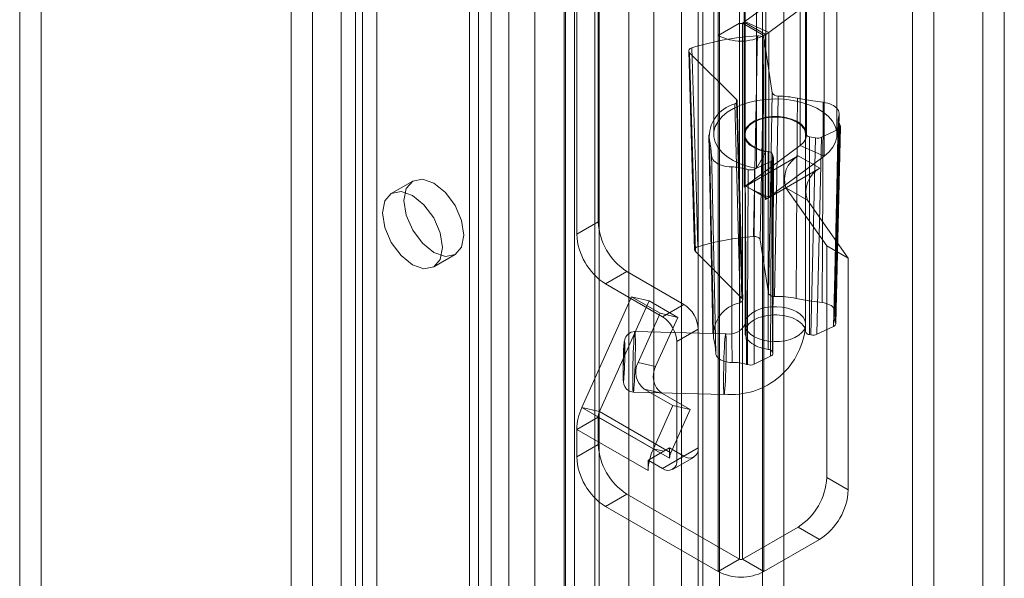
# Model space of a CAD drawing. Units: millimetres. Extents: x 0 to 420, y 0 to 297.
# Drawn here: x 358 to 366, y 136 to 141 of the extents above; entities that cross this region are included whole.
import ezdxf

# ---------------------------------------------------------------- set-up
doc = ezdxf.new("R2010")
doc.units = ezdxf.units.MM

msp = doc.modelspace()

# ---------------------------------------------------------------- linework, layer by layer
at = {"color": 7, "linetype": 'Continuous', "lineweight": 15}
for p, q in [((365.6475, 75.8616), (365.6475, 210.9812)), ((365.4707, 210.8791), (365.4707, 75.7595)), ((363.2987, 75.2356), (363.2987, 209.6927)), ((363.6523, 209.6927), (363.6523, 75.2356)), ((363.122, 75.1336), (363.122, 209.5906)), ((363.8291, 75.1336), (363.8291, 209.5906)), ((362.5499, 80.4647), (362.5499, 209.188)), ((363.1604, 80.4955), (363.1604, 209.2189)), ((362.7546, 209.1053), (362.7546, 80.3819)), ((362.9836, 80.3934), (362.9836, 209.1168)), ((360.3525, 209.0116), (360.3525, 83.1283)), ((362.1012, 79.941), (362.1012, 208.9719)), ((360.1757, 208.9096), (360.1757, 83.0262)), ((362.0278, 79.8017), (362.0278, 208.9296)), ((362.2693, 208.8922), (362.2693, 79.7643)), ((362.306, 79.8582), (362.306, 208.8892)), ((361.7744, 208.7833), (361.7744, 78.8558)), ((362.0159, 208.746), (362.0159, 78.8185)), ((361.4131, 208.3993), (361.4131, 82.5159)), ((361.2364, 208.2973), (361.2364, 82.4139)), ((361.3096, 82.3118), (361.3096, 208.1952)), ((361.5596, 82.3118), (361.5596, 208.1952)), ((361.2364, 82.2098), (361.2364, 208.0932)), ((361.4131, 82.1077), (361.4131, 207.9911)), ((359.94, 81.6655), (359.94, 207.5489)), ((360.2935, 207.5489), (360.2935, 81.6655)), ((359.7632, 81.5635), (359.7632, 207.4468)), ((360.4703, 81.5635), (360.4703, 207.4468)), ((363.5084, 146.6216), (363.5084, 138.0479)), ((364.0084, 138.0479), (364.0084, 146.6216)), ((363.4637, 140.5316), (363.4637, 144.6143)), ((363.287, 140.4296), (363.287, 144.5123)), ((357.7008, 143.1781), (357.7008, 94.1856)), ((357.524, 143.076), (357.524, 94.0836)), ((363.25, 140.9739), (363.25, 139.613)), ((363.5, 140.9739), (363.5, 139.613)), ((364.0167, 139.613), (364.0167, 140.9739)), ((364.2667, 139.613), (364.2667, 140.9739)), ((364.8897, 141.0011), (364.8897, 90.9199)), ((363.508, 140.5441), (363.9625, 140.8825)), ((363.9625, 140.8825), (363.9625, 139.5216)), ((365.0665, 140.899), (365.0665, 90.8178)), ((362.297, 138.8916), (362.297, 140.7969)), ((363.6794, 140.8319), (363.6794, 139.471)), ((363.7055, 140.4557), (364.1601, 140.794)), ((364.1601, 140.794), (364.1601, 139.4331)), ((362.1202, 138.7896), (362.1202, 140.6949)), ((363.603, 140.6944), (363.603, 139.3335)), ((363.4873, 140.5316), (363.501, 140.5396)), ((363.501, 139.1787), (363.501, 140.5396)), ((363.501, 140.5396), (363.6778, 140.4375)), ((363.508, 140.5441), (363.7055, 140.4557)), ((363.508, 140.5441), (363.508, 139.1832)), ((363.4637, 140.5316), (363.287, 140.4296)), ((363.4637, 136.1087), (363.4637, 140.5316)), ((363.4873, 140.5316), (363.4873, 136.1087)), ((363.4873, 140.5316), (363.6641, 140.4296)), ((363.7055, 139.0948), (363.7055, 140.4557)), ((363.287, 136.0067), (363.287, 140.4296)), ((363.6342, 138.7446), (363.6658, 140.4002)), ((363.6641, 140.4296), (363.6778, 140.4375)), ((363.6641, 140.4296), (363.6641, 136.0067)), ((363.6658, 140.4002), (363.7335, 139.9565)), ((363.6778, 139.0766), (363.6778, 140.4375)), ((363.044, 140.3019), (363.0922, 138.661)), ((363.4368, 139.9024), (363.0507, 140.288)), ((363.0507, 140.288), (363.0989, 138.647)), ((364.2502, 138.1503), (364.2852, 139.7831)), ((364.2775, 139.6554), (364.1394, 139.5897)), ((364.2563, 138.0516), (364.2956, 139.6773)), ((363.2084, 139.609), (363.2433, 137.9762)), ((363.5084, 139.613), (363.5084, 137.9799)), ((364.008, 137.9875), (364.008, 139.6205)), ((364.0909, 139.5847), (364.0413, 139.5948)), ((364.0413, 139.5948), (364.0413, 137.9618)), ((364.0525, 137.9595), (364.0909, 139.5847)), ((364.1394, 139.5897), (364.101, 137.9644)), ((363.9625, 139.5216), (363.508, 139.1832)), ((364.1601, 139.4331), (363.9625, 139.5216)), ((363.5159, 139.187), (363.948, 139.4365)), ((363.6794, 139.471), (363.603, 139.3335)), ((363.6981, 139.4729), (363.6981, 137.8398)), ((364.1601, 139.4331), (363.7055, 139.0948)), ((363.7355, 139.4492), (363.7433, 139.4191)), ((363.7355, 137.8161), (363.7355, 139.4492)), ((363.7433, 139.4191), (363.7373, 137.8093)), ((363.7378, 137.8049), (363.7439, 139.4148)), ((364.1248, 139.3344), (363.948, 139.4365)), ((363.7257, 139.3926), (363.5877, 139.3268)), ((363.6927, 139.085), (364.1248, 139.3344)), ((363.7197, 137.7827), (363.7257, 139.3926)), ((360.7667, 139.2284), (360.59, 139.1263)), ((363.5085, 139.183), (363.501, 139.1787)), ((363.508, 139.1832), (363.5085, 139.183)), ((363.5159, 139.1872), (363.5085, 139.183)), ((363.5159, 139.1872), (363.5159, 139.187)), ((363.5159, 139.1872), (363.5743, 139.1535)), ((363.6927, 139.085), (363.5159, 139.187)), ((363.8459, 139.1734), (364.1826, 138.6944)), ((364.0227, 139.0714), (363.8459, 139.1734)), ((363.5743, 139.1535), (363.6922, 139.0855)), ((363.5743, 139.1535), (363.7055, 139.0948)), ((363.6927, 139.0852), (363.6778, 139.0766)), ((363.6922, 139.0855), (363.6927, 139.0852)), ((363.6927, 139.0852), (363.6927, 139.085)), ((364.0227, 139.0714), (364.3594, 138.5923)), ((362.297, 138.8916), (362.1202, 138.7896)), ((363.6342, 138.7446), (363.7015, 138.3035)), ((364.1826, 138.6944), (364.1826, 136.7823)), ((364.3594, 138.5923), (364.1826, 138.6944)), ((360.9399, 138.5201), (361.1167, 138.6221)), ((363.4828, 138.2637), (363.0989, 138.647)), ((364.3594, 138.5923), (364.3594, 136.6802)), ((362.3559, 138.3813), (362.5327, 138.4834)), ((362.5327, 138.4834), (363.0041, 138.2113)), ((362.3559, 138.3813), (362.8273, 138.1092)), ((362.1629, 137.3603), (362.573, 138.2734)), ((362.573, 138.2734), (362.7178, 138.2399)), ((362.573, 138.2734), (362.8087, 138.1374)), ((362.3077, 137.3268), (362.7178, 138.2399)), ((362.7178, 138.2399), (362.9535, 138.1039)), ((363.0041, 138.2113), (362.8273, 138.1092)), ((362.8087, 138.1374), (362.6262, 137.731)), ((362.9535, 138.1039), (362.771, 137.6975)), ((362.8087, 138.1374), (362.9535, 138.1039)), ((364.2382, 138.0298), (364.101, 137.9644)), ((363.3484, 137.9681), (362.5991, 137.987)), ((362.9452, 137.9051), (363.122, 138.0071)), ((363.122, 138.0071), (363.122, 137.0273)), ((364.0525, 137.9595), (364.0413, 137.9618)), ((362.9452, 137.9051), (362.9452, 136.9252)), ((363.7197, 137.7827), (363.5825, 137.7174)), ((363.7355, 137.8161), (363.7373, 137.8093)), ((362.6262, 137.731), (362.771, 137.6975)), ((362.5865, 137.4872), (363.3358, 137.4683)), ((362.6764, 137.5125), (362.9121, 137.3764)), ((362.8212, 137.479), (362.6764, 137.5125)), ((362.8212, 137.479), (363.057, 137.3429)), ((362.9121, 137.3764), (362.7521, 137.0201)), ((362.9121, 137.3764), (363.057, 137.3429)), ((362.3077, 137.3268), (362.1629, 137.3603)), ((362.7521, 137.0201), (362.1629, 137.3603)), ((362.3077, 137.3268), (362.8969, 136.9866)), ((363.057, 137.3429), (362.8969, 136.9866)), ((362.297, 137.2816), (362.1202, 137.1796)), ((362.297, 137.0544), (362.297, 137.2816)), ((362.8863, 136.9414), (362.297, 137.2816)), ((362.1202, 136.9524), (362.1202, 137.1796)), ((362.7095, 136.8394), (362.1202, 137.1796)), ((362.297, 137.0544), (362.1202, 136.9524)), ((362.8391, 137), (362.7215, 136.9322)), ((362.8391, 137), (362.7521, 137.0201)), ((362.8863, 137.0273), (362.8391, 137)), ((363.0041, 136.9592), (362.8863, 137.0273)), ((362.8863, 137.0273), (362.8863, 136.9891)), ((362.8863, 136.9891), (362.8863, 136.9414)), ((362.8969, 136.9866), (362.8863, 136.9891)), ((363.122, 137.0273), (362.9452, 136.9252)), ((362.7215, 136.9322), (362.7095, 136.9252)), ((362.7095, 136.9252), (362.7095, 136.8394)), ((362.8273, 136.8572), (362.7095, 136.9252)), ((362.8273, 136.8572), (363.0041, 136.9592)), ((362.9107, 136.8489), (363.0874, 136.951)), ((364.3594, 136.6802), (364.1826, 136.7823)), ((362.3559, 136.5441), (362.5327, 136.6462)), ((363.4637, 136.1087), (362.5327, 136.6462)), ((363.287, 136.0067), (362.3559, 136.5441)), ((363.9469, 136.374), (363.4873, 136.1087)), ((363.9469, 136.374), (364.1237, 136.272)), ((364.1237, 136.272), (363.6641, 136.0067)), ((363.4637, 136.1087), (363.287, 136.0067)), ((363.4873, 136.1087), (363.6641, 136.0067))]:
    msp.add_line(p, q, dxfattribs=at)
at = {"color": 7, "linetype": 'Continuous', "lineweight": 15, "flags": 128}
for points in [[(363.6108, 140.4263), (363.6092, 140.3436), (363.6026, 140.0126), (363.5779, 138.7707)], [(363.6658, 140.4002), (363.6615, 140.4095), (363.6522, 140.4176), (363.6387, 140.4234), (363.6227, 140.4262), (363.6108, 140.4263)], [(363.0697, 140.3276), (363.0566, 140.3216), (363.0477, 140.3134), (363.0441, 140.3039), (363.046, 140.2943), (363.0507, 140.288)], [(363.1191, 138.687), (363.1166, 138.7691), (363.1067, 139.0971), (363.0697, 140.3276)], [(363.603, 139.3335), (363.533, 139.3499), (363.4679, 139.3721), (363.4092, 139.3997), (363.3583, 139.4319), (363.3162, 139.4682), (363.2839, 139.5076), (363.2621, 139.5494), (363.2513, 139.5926), (363.2516, 139.6363), (363.2632, 139.6794), (363.2858, 139.7211), (363.3188, 139.7603), (363.3615, 139.7963), (363.413, 139.8283), (363.4722, 139.8555), (363.5376, 139.8773), (363.608, 139.8933), (363.6817, 139.9031), (363.7571, 139.9064), (363.8325, 139.9033), (363.9062, 139.8937), (363.9767, 139.878), (364.0424, 139.8563), (364.1018, 139.8293), (364.1536, 139.7975), (364.1966, 139.7616), (364.23, 139.7225), (364.2529, 139.6809), (364.2649, 139.6378), (364.2657, 139.5941), (364.2552, 139.5509), (364.2338, 139.5091), (364.2018, 139.4695), (364.1601, 139.4331)], [(363.4368, 139.9024), (363.4427, 139.8933), (363.443, 139.8836), (363.4377, 139.8744), (363.4275, 139.8667), (363.424, 139.865)], [(363.4828, 138.2637), (363.4595, 139.0925), (363.4368, 139.9024)], [(363.4895, 138.2497), (363.4794, 138.6095), (363.4436, 139.8884)], [(363.7335, 139.9565), (363.7176, 139.1396), (363.7015, 138.3035)], [(363.7812, 139.9302), (363.7648, 139.9322), (363.7505, 139.9373), (363.7398, 139.9448), (363.7341, 139.9539), (363.7335, 139.9565)], [(363.7519, 138.2772), (363.7667, 139.1132), (363.7812, 139.9302)], [(363.9405, 139.9125), (363.939, 139.6767), (363.9327, 138.7335), (363.9295, 138.2603)], [(364.1525, 139.8785), (364.0458, 139.8935), (363.9405, 139.9125)], [(363.424, 139.865), (363.4455, 139.0547), (363.4678, 138.2254)], [(364.1452, 138.2257), (364.1456, 138.3095), (364.1471, 138.6447), (364.1525, 139.8785)], [(364.2822, 139.7663), (364.2848, 139.7777), (364.285, 139.7892), (364.2828, 139.8006), (364.2782, 139.8118), (364.2714, 139.8226), (364.2624, 139.8328), (364.2513, 139.8424), (364.2384, 139.8511), (364.2237, 139.8589), (364.2076, 139.8656), (364.1902, 139.8712), (364.1717, 139.8755), (364.1525, 139.8785)], [(363.6794, 139.471), (363.6297, 139.4836), (363.5856, 139.5021), (363.5493, 139.5254), (363.5221, 139.5526), (363.5055, 139.5825), (363.5, 139.6137), (363.506, 139.6449), (363.5232, 139.6747), (363.5508, 139.7018), (363.5876, 139.7249), (363.632, 139.743), (363.6819, 139.7554), (363.7353, 139.7615), (363.7897, 139.761), (363.8427, 139.7539), (363.8919, 139.7406), (363.9352, 139.7217), (363.9707, 139.6979), (363.9968, 139.6703), (364.0123, 139.6402), (364.0166, 139.6089), (364.0094, 139.5778), (363.9911, 139.5483), (363.9625, 139.5216)], [(364.008, 139.6205), (364.0058, 139.6338), (364.0014, 139.6468), (363.995, 139.6595), (363.9866, 139.6719), (363.9762, 139.6837), (363.964, 139.695), (363.9501, 139.7056), (363.9346, 139.7153), (363.9175, 139.7243), (363.8991, 139.7322), (363.8796, 139.7392), (363.859, 139.7451), (363.8375, 139.7499), (363.8154, 139.7535), (363.7928, 139.7559), (363.7699, 139.7571), (363.7469, 139.7571), (363.724, 139.7559), (363.7014, 139.7535), (363.6793, 139.7499), (363.6578, 139.7451), (363.6372, 139.7392), (363.6176, 139.7322), (363.5992, 139.7243), (363.5822, 139.7154), (363.5666, 139.7056), (363.5527, 139.695), (363.5405, 139.6838), (363.5302, 139.6719), (363.5218, 139.6596), (363.5153, 139.6468), (363.511, 139.6338), (363.5087, 139.6206), (363.5086, 139.6073), (363.5105, 139.5941), (363.5146, 139.581), (363.5207, 139.5682), (363.5288, 139.5558), (363.5389, 139.5439), (363.5508, 139.5325), (363.5645, 139.5218), (363.5798, 139.5119), (363.5967, 139.5029), (363.6149, 139.4948), (363.6343, 139.4877), (363.6547, 139.4816), (363.6761, 139.4767), (363.6981, 139.4729)], [(364.2778, 139.7412), (364.2655, 139.1779), (364.2419, 138.1072)], [(364.2822, 139.7663), (364.2765, 139.4992), (364.2537, 138.4307), (364.2514, 138.3237), (364.2474, 138.1354)], [(364.2382, 138.0298), (364.2566, 138.7859), (364.2775, 139.6554)], [(364.2522, 138.0644), (364.26, 138.4251), (364.2874, 139.6999)], [(364.2944, 139.6842), (364.2924, 139.603), (364.2845, 139.2782), (364.2545, 138.0598)], [(364.2775, 139.6554), (364.2884, 139.6628), (364.2946, 139.6718), (364.2952, 139.6815), (364.2944, 139.6842)], [(363.2489, 137.9361), (363.2444, 138.1493), (363.2263, 139.0021), (363.2143, 139.5665)], [(363.2143, 139.5665), (363.2267, 139.5035), (363.232, 139.4399)], [(363.232, 139.4399), (363.2335, 139.4285), (363.2373, 139.4172), (363.2435, 139.4063), (363.2518, 139.3958), (363.2622, 139.3861), (363.2746, 139.3771), (363.2888, 139.369), (363.3045, 139.3619), (363.3216, 139.356), (363.3397, 139.3513), (363.3587, 139.3479), (363.3783, 139.3458), (363.3982, 139.3451)], [(363.232, 139.4399), (363.234, 139.3477), (363.2419, 138.979), (363.2669, 137.8072)], [(363.4011, 137.7322), (363.4008, 137.941), (363.3993, 138.7764), (363.3982, 139.3451)], [(363.5102, 139.3296), (363.5128, 138.9405), (363.521, 137.716)], [(363.5284, 137.7138), (363.5287, 137.7942), (363.5301, 138.1159), (363.5356, 139.3227)], [(363.5877, 139.3268), (363.585, 138.5221), (363.5825, 137.7174)], [(360.6942, 139.0681), (360.7131, 139.1666), (360.7667, 139.2284), (360.847, 139.244), (360.9417, 139.2111), (361.0364, 139.1346), (361.1167, 139.0263), (361.1704, 138.9026), (361.1892, 138.7824), (361.1704, 138.6839), (361.1167, 138.6222), (361.0364, 138.6066), (360.9417, 138.6395), (360.847, 138.7159), (360.7667, 138.8242), (360.7131, 138.9479), (360.6942, 139.0681)], [(360.5175, 138.9661), (360.5363, 139.0646), (360.5899, 139.1263), (360.6702, 139.1419), (360.7649, 139.109), (360.8597, 139.0326), (360.9399, 138.9243), (360.9936, 138.8006), (361.0124, 138.6803), (360.9936, 138.5818), (360.9399, 138.5201), (360.8597, 138.5045), (360.7649, 138.5374), (360.6702, 138.6139), (360.5899, 138.7222), (360.5363, 138.8458), (360.5175, 138.9661)], [(363.5779, 138.7707), (363.5946, 138.7703), (363.6103, 138.7668), (363.623, 138.7605), (363.6313, 138.7521), (363.6342, 138.7446)], [(363.0989, 138.647), (363.0931, 138.6561), (363.0928, 138.6658), (363.0981, 138.675), (363.1083, 138.6827), (363.1191, 138.687)], [(363.4678, 138.2254), (363.4798, 138.2321), (363.4874, 138.2408), (363.4895, 138.2504), (363.486, 138.2599), (363.4828, 138.2637)], [(363.7015, 138.3035), (363.7057, 138.2942), (363.7151, 138.2861), (363.7286, 138.2803), (363.7446, 138.2775), (363.7519, 138.2772)], [(363.7475, 137.9037), (363.7935, 137.905), (363.8384, 137.9112), (363.8806, 137.922), (363.9186, 137.9371), (363.9511, 137.956), (363.9771, 137.978), (363.9956, 138.0024), (364.0061, 138.0283), (364.0081, 138.055), (364.0016, 138.0813), (363.9868, 138.1066), (363.9643, 138.1298), (363.9347, 138.1502), (363.8991, 138.1672), (363.8588, 138.1801), (363.815, 138.1885), (363.7693, 138.1921), (363.7232, 138.1908), (363.6783, 138.1846), (363.6362, 138.1738), (363.5982, 138.1587), (363.5656, 138.1398), (363.5397, 138.1178), (363.5211, 138.0934), (363.5107, 138.0675), (363.5087, 138.0409), (363.5152, 138.0145), (363.5299, 137.9893), (363.5525, 137.9661), (363.582, 137.9456), (363.6176, 137.9286), (363.658, 137.9157), (363.7018, 137.9073), (363.7475, 137.9037)], [(363.9295, 138.2603), (364.0361, 138.241), (364.1452, 138.2257)], [(364.2474, 138.1354), (364.2499, 138.1453), (364.2501, 138.1553), (364.248, 138.1652), (364.2437, 138.1748), (364.2373, 138.1841), (364.2288, 138.1928), (364.2184, 138.2008), (364.2063, 138.2079), (364.1927, 138.2141), (364.1778, 138.2191), (364.1619, 138.223), (364.1452, 138.2257)], [(364.008, 137.9875), (364.0058, 138.0007), (364.0014, 138.0137), (363.995, 138.0265), (363.9866, 138.0388), (363.9762, 138.0507), (363.964, 138.0619), (363.9501, 138.0725), (363.9346, 138.0823), (363.9175, 138.0912), (363.8991, 138.0991), (363.8796, 138.1061), (363.859, 138.112), (363.8375, 138.1168), (363.8154, 138.1204), (363.7928, 138.1228), (363.7699, 138.124), (363.7469, 138.124), (363.724, 138.1228), (363.7014, 138.1204), (363.6793, 138.1168), (363.6578, 138.112), (363.6372, 138.1061), (363.6176, 138.0992), (363.5992, 138.0912), (363.5822, 138.0823), (363.5666, 138.0725), (363.5527, 138.0619), (363.5405, 138.0507), (363.5302, 138.0388), (363.5218, 138.0265), (363.5153, 138.0137), (363.511, 138.0007), (363.5087, 137.9875), (363.5086, 137.9742), (363.5105, 137.961), (363.5146, 137.9479), (363.5207, 137.9351), (363.5288, 137.9227), (363.5389, 137.9108), (363.5508, 137.8994), (363.5645, 137.8888), (363.5798, 137.8789), (363.5967, 137.8698), (363.6149, 137.8617), (363.6343, 137.8546), (363.6547, 137.8485), (363.6761, 137.8436), (363.6981, 137.8398)], [(364.2545, 138.0598), (364.2562, 138.0501), (364.2524, 138.0407), (364.2433, 138.0326), (364.2382, 138.0298)], [(362.5991, 137.987), (362.5684, 137.9819), (362.5461, 137.9695), (362.5319, 137.9552), (362.5239, 137.9424), (362.5173, 137.9232), (362.5134, 137.9017), (362.5107, 137.8755), (362.5087, 137.8437), (362.5071, 137.807), (362.5057, 137.7675), (362.5046, 137.7273), (362.5039, 137.6878), (362.5035, 137.6498), (362.5036, 137.6152), (362.5043, 137.5861), (362.5091, 137.5538), (362.5167, 137.5337), (362.5309, 137.5129), (362.5541, 137.4953), (362.5865, 137.4872)], [(362.6037, 137.8813), (362.6035, 137.9163), (362.603, 137.9453), (362.6021, 137.9671), (362.6009, 137.9812), (362.5994, 137.9869), (362.5977, 137.9841), (362.5958, 137.9729), (362.5938, 137.9536), (362.5918, 137.927), (362.5898, 137.894), (362.588, 137.8555), (362.5862, 137.8131), (362.5848, 137.768), (362.5835, 137.7219), (362.5826, 137.6764), (362.5821, 137.6329), (362.5819, 137.5929), (362.5821, 137.5578), (362.5826, 137.5289), (362.5835, 137.507), (362.5848, 137.493), (362.5862, 137.4873), (362.588, 137.4901), (362.5898, 137.5013), (362.5918, 137.5205), (362.5938, 137.5471), (362.5958, 137.5802), (362.5977, 137.6186), (362.5994, 137.6611), (362.6009, 137.7061), (362.6021, 137.7522), (362.603, 137.7978), (362.6035, 137.8413), (362.6037, 137.8813)], [(363.3421, 137.5141), (363.3441, 137.544), (363.346, 137.5799), (363.3478, 137.6205), (363.3494, 137.6645), (363.3508, 137.7102), (363.3519, 137.7563), (363.3526, 137.801), (363.353, 137.8429), (363.353, 137.8806), (363.3526, 137.9127), (363.3519, 137.9382), (363.3508, 137.9563), (363.3494, 137.9662), (363.3478, 137.9677), (363.346, 137.9606), (363.3441, 137.9453), (363.3421, 137.9223), (363.3401, 137.8924), (363.3382, 137.8565), (363.3364, 137.8158), (363.3348, 137.7719), (363.3334, 137.7261), (363.3323, 137.6801), (363.3316, 137.6354), (363.3312, 137.5935), (363.3312, 137.5558), (363.3316, 137.5236), (363.3323, 137.4981), (363.3334, 137.4801), (363.3348, 137.4702), (363.3364, 137.4687), (363.3382, 137.4758), (363.3401, 137.491), (363.3421, 137.5141)], [(362.5096, 137.8753), (362.5069, 137.8303), (362.5056, 137.8001), (362.5044, 137.7674), (362.5035, 137.7335), (362.5028, 137.6999), (362.5024, 137.6702), (362.5023, 137.643), (362.5028, 137.5997), (362.5035, 137.5841), (362.5044, 137.575), (362.5056, 137.5726), (362.5069, 137.5773), (362.5082, 137.5875), (362.5096, 137.6031)], [(362.5096, 137.6031), (362.5122, 137.648), (362.5136, 137.6782), (362.5147, 137.7109), (362.5156, 137.7448), (362.5163, 137.7785), (362.5167, 137.8081), (362.5168, 137.8353), (362.5163, 137.8786), (362.5156, 137.8943), (362.5147, 137.9034), (362.5135, 137.9057), (362.5122, 137.9011), (362.5109, 137.8909), (362.5096, 137.8753)], [(363.2669, 137.8072), (363.2617, 137.8717), (363.2489, 137.9361)], [(363.2669, 137.8072), (363.2683, 137.7973), (363.2719, 137.7875), (363.2777, 137.7781), (363.2856, 137.7692), (363.2954, 137.761), (363.307, 137.7536), (363.3202, 137.7472), (363.3347, 137.7417), (363.3503, 137.7375), (363.3668, 137.7344), (363.3838, 137.7327), (363.4011, 137.7322)]]:
    msp.add_lwpolyline(points, dxfattribs=at)
at = {"color": 7, "linetype": 'Continuous', "lineweight": 15}
for centre, radius, start, end in [((363.4655, 140.6014), 0.0713, 299.88975, 306.55041), ((363.4755, 140.5544), 0.0256, 242.60967, 297.39033), ((363.5358, 140.6847), 0.2851, 299.88975, 306.55041), ((363.7349, 138.2133), 2.2165, 93.20855, 107.46339), ((363.4755, 140.7935), 0.4099, 242.60967, 297.39033), ((363.7605, 139.0152), 0.9152, 78.65572, 88.70348), ((363.4945, 139.5926), 0.2814, 104.51037, 185.31636), ((364.364, 139.7392), 0.0862, 161.67249, 207.17111), ((364.0914, 139.6032), 0.2185, 21.75828, 26.26261), ((364.0432, 139.6317), 0.0369, 197.56827, 267.06269), ((363.6974, 139.4305), 0.0424, 26.10861, 89.094), ((364.0538, 139.2441), 0.2196, 118.81019, 198.77845), ((363.3993, 138.9409), 0.4043, 74.07209, 90.15768), ((363.7296, 140.0816), 0.7834, 253.7384, 255.66114), ((363.5558, 139.3988), 0.0788, 255.16546, 293.89979), ((364.2306, 139.142), 0.2196, 118.81019, 198.77845), ((363.4655, 139.2405), 0.0713, 299.88975, 306.55041), ((363.5282, 139.3361), 0.2995, 299.9715, 303.20007), ((363.5438, 139.3123), 0.2711, 303.19787, 306.63494), ((362.8088, 138.9149), 0.5123, 182.60548, 237.39452), ((362.632, 138.8129), 0.5123, 182.60548, 237.39452), ((363.7355, 136.607), 2.1694, 94.1659, 106.50604), ((363.7595, 137.4136), 0.8637, 78.64783, 90.50247), ((362.8661, 137.9955), 0.2561, 2.60548, 57.39452), ((363.5225, 137.9566), 0.2743, 101.50004, 184.28135), ((362.6893, 137.8934), 0.2561, 2.60548, 57.39452), ((364.3285, 138.1053), 0.0865, 159.61615, 208.18625), ((363.3915, 138.0845), 0.6179, 264.82701, 356.62426), ((363.3773, 138.1116), 0.1457, 260.1007, 334.04874), ((364.0632, 137.9673), 0.2125, 25.79497, 27.18044), ((364.0432, 137.9986), 0.0369, 197.56827, 267.06269), ((363.6974, 137.7974), 0.0424, 26.10861, 89.094), ((362.7781, 137.6509), 0.1718, 152.19862, 233.70263), ((362.9229, 137.6174), 0.1718, 152.19862, 233.70263), ((363.4072, 137.3261), 0.4062, 73.73261, 90.85818), ((363.7263, 138.4009), 0.715, 253.3115, 253.92853), ((363.5505, 137.7911), 0.0803, 254.03066, 293.50138), ((362.5712, 137.1686), 0.4511, 154.852, 178.60507), ((362.4098, 137.2789), 0.1128, 154.852, 178.60507), ((362.8088, 137.0777), 0.5123, 182.60548, 237.39452), ((363.2252, 136.8062), 0.5192, 155.67134, 165.96241), ((362.999, 136.9387), 0.1128, 154.852, 178.60507), ((363.0501, 137.0156), 0.0728, 230.79671, 9.21404), ((362.632, 136.9757), 0.5123, 182.60548, 237.39452), ((363.0993, 136.836), 0.3898, 165.72472, 179.50522), ((362.8733, 136.9136), 0.0728, 230.79671, 9.21404), ((363.6709, 136.8056), 0.5123, 302.60548, 357.39452), ((363.8477, 136.7035), 0.5123, 302.60548, 357.39452), ((363.4755, 136.1315), 0.0256, 242.60967, 297.39033), ((363.4755, 136.3706), 0.4099, 242.60967, 297.39033)]:
    msp.add_arc(centre, radius, start, end, dxfattribs=at)
for centre, ratio, start_param, end_param in [((364.1076, 139.6119), 0.577195, 4.372749, 5.402585), ((363.6939, 139.4148), 0.577402, 5.402332, 6.432168), ((364.0692, 137.9867), 0.577195, 4.372749, 5.402585), ((363.6878, 137.805), 0.577402, 5.402332, 6.432168)]:
    msp.add_ellipse(centre, major_axis=(0.05, 0), ratio=ratio, start_param=start_param, end_param=end_param, dxfattribs=at)

doc.saveas('drawing.dxf')
